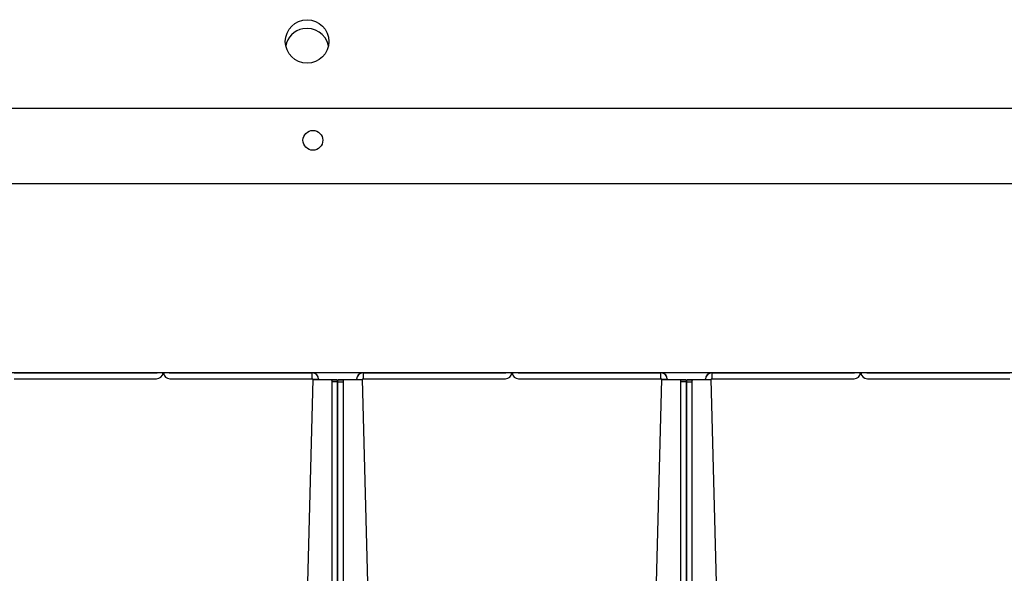
# Model space of a CAD drawing. Units: inches. Extents: x 1 to 296, y 0 to 210.
# Drawn here: x 232 to 236, y 128 to 130 of the extents above; entities that cross this region are included whole.
import ezdxf

# ---------------------------------------------------------------- set-up
doc = ezdxf.new("R2010")
doc.units = ezdxf.units.IN
doc.header["$MEASUREMENT"] = 0
doc.layers.add('Calque 1', color=7, linetype='Continuous')

# ---------------------------------------------------------------- blocks, each defined once
blk = doc.blocks.new('block 2251')
at = {"layer": 'Calque 1', "color": 7, "lineweight": 25}
blk.add_lwpolyline([(235.3432, 128.616), (235.3432, 128.6136)], dxfattribs=at)
blk = doc.blocks.new('block 2252')
at = {"layer": 'Calque 1', "color": 7, "lineweight": 25}
blk.add_lwpolyline([(235.3184, 128.6136), (235.3184, 128.6136)], dxfattribs=at)
blk = doc.blocks.new('block 2253')
at = {"layer": 'Calque 1', "color": 7, "lineweight": 25}
blk.add_lwpolyline([(235.3432, 128.6136), (235.3184, 128.6136)], dxfattribs=at)
blk = doc.blocks.new('block 2254')
at = {"layer": 'Calque 1', "color": 7, "lineweight": 25}
blk.add_lwpolyline([(235.3167, 128.6136), (235.3167, 128.6136)], dxfattribs=at)
blk = doc.blocks.new('block 2255')
at = {"layer": 'Calque 1', "color": 7, "lineweight": 25}
blk.add_lwpolyline([(235.3167, 128.6136), (235.2919, 128.6136)], dxfattribs=at)
blk = doc.blocks.new('block 2256')
at = {"layer": 'Calque 1', "color": 7, "lineweight": 25}
blk.add_lwpolyline([(235.2919, 128.6136), (235.2919, 128.616)], dxfattribs=at)
blk = doc.blocks.new('block 2257')
at = {"layer": 'Calque 1', "color": 7, "lineweight": 25}
blk.add_open_spline([(235.2895, 128.5886), (235.3036, 128.5884), (235.3157, 128.5996), (235.3167, 128.6136)], degree=3, dxfattribs=at)
blk = doc.blocks.new('block 2258')
at = {"layer": 'Calque 1', "color": 7, "lineweight": 25}
blk.add_open_spline([(235.2895, 128.6136), (235.2909, 128.6136), (235.2919, 128.6146), (235.2919, 128.616)], degree=3, dxfattribs=at)
blk = doc.blocks.new('block 2259')
at = {"layer": 'Calque 1', "color": 7, "lineweight": 25}
blk.add_lwpolyline([(234.6797, 128.6136), (235.2895, 128.6136)], dxfattribs=at)
blk = doc.blocks.new('block 2260')
at = {"layer": 'Calque 1', "color": 7, "lineweight": 25}
blk.add_lwpolyline([(234.6797, 128.5886), (235.2895, 128.5886)], dxfattribs=at)
blk = doc.blocks.new('block 2261')
at = {"layer": 'Calque 1', "color": 7, "lineweight": 25}
blk.add_lwpolyline([(234.6797, 128.6136), (234.6797, 128.5886)], dxfattribs=at)
blk = doc.blocks.new('block 2264')
at = {"layer": 'Calque 1', "color": 7, "lineweight": 25}
blk.add_open_spline([(234.6497, 128.5853), (234.6511, 128.5853), (234.6522, 128.5853), (234.6522, 128.5853)], degree=3, dxfattribs=at)
blk = doc.blocks.new('block 2265')
at = {"layer": 'Calque 1', "color": 7, "lineweight": 25}
blk.add_open_spline([(234.6497, 128.5845), (234.6649, 128.585), (234.6773, 128.5857), (234.6773, 128.586), (234.6773, 128.586), (234.6773, 128.586), (234.6773, 128.586)], degree=3, knots=[0, 0, 0, 0, 1, 1, 1, 2, 2, 2, 2], dxfattribs=at)
blk = doc.blocks.new('block 2266')
at = {"layer": 'Calque 1', "color": 7, "lineweight": 25}
blk.add_lwpolyline([(234.6522, 128.5853), (234.6773, 128.586)], dxfattribs=at)
blk = doc.blocks.new('block 2267')
at = {"layer": 'Calque 1', "color": 7, "lineweight": 25}
blk.add_open_spline([(234.6797, 128.6136), (234.6646, 128.6136), (234.6522, 128.6012), (234.6522, 128.5862), (234.6522, 128.5859), (234.6522, 128.5855), (234.6522, 128.5853)], degree=3, knots=[0, 0, 0, 0, 1, 1, 1, 2, 2, 2, 2], dxfattribs=at)
blk = doc.blocks.new('block 2268')
at = {"layer": 'Calque 1', "color": 7, "lineweight": 25}
blk.add_open_spline([(234.6797, 128.5886), (234.6783, 128.5886), (234.6773, 128.5876), (234.6773, 128.5862), (234.6773, 128.586), (234.6773, 128.586), (234.6773, 128.586)], degree=3, knots=[0, 0, 0, 0, 1, 1, 1, 2, 2, 2, 2], dxfattribs=at)
blk = doc.blocks.new('block 2269')
at = {"layer": 'Calque 1', "color": 7, "lineweight": 25}
blk.add_open_spline([(235.3184, 128.6136), (235.3195, 128.5996), (235.3315, 128.5884), (235.3457, 128.5886)], degree=3, dxfattribs=at)
blk = doc.blocks.new('block 2270')
at = {"layer": 'Calque 1', "color": 7, "lineweight": 25}
blk.add_open_spline([(235.3432, 128.616), (235.3432, 128.6146), (235.3443, 128.6136), (235.3457, 128.6136)], degree=3, dxfattribs=at)
blk = doc.blocks.new('block 2271')
at = {"layer": 'Calque 1', "color": 7, "lineweight": 25}
blk.add_lwpolyline([(235.3457, 128.5886), (235.9554, 128.5886)], dxfattribs=at)
blk = doc.blocks.new('block 2272')
at = {"layer": 'Calque 1', "color": 7, "lineweight": 25}
blk.add_lwpolyline([(235.3457, 128.6136), (235.9554, 128.6136)], dxfattribs=at)
blk = doc.blocks.new('block 2293')
at = {"layer": 'Calque 1', "color": 7, "lineweight": 25}
blk.add_lwpolyline([(234.5977, 128.5833), (234.6497, 128.5847)], dxfattribs=at)
blk = doc.blocks.new('block 2294')
at = {"layer": 'Calque 1', "color": 7, "lineweight": 25}
blk.add_lwpolyline([(234.6497, 128.5847), (234.6497, 128.5853)], dxfattribs=at)
blk = doc.blocks.new('block 2295')
at = {"layer": 'Calque 1', "color": 7, "lineweight": 25}
blk.add_lwpolyline([(234.5977, 128.584), (234.6497, 128.5853)], dxfattribs=at)
blk = doc.blocks.new('block 2296')
at = {"layer": 'Calque 1', "color": 7, "lineweight": 25}
blk.add_lwpolyline([(234.6497, 128.5845), (234.6497, 128.5847)], dxfattribs=at)
blk = doc.blocks.new('block 2305')
at = {"layer": 'Calque 1', "color": 7, "lineweight": 25}
blk.add_open_spline([(234.6766, 128.6136), (234.6628, 128.6122), (234.6522, 128.6), (234.6522, 128.5862)], degree=3, dxfattribs=at)
blk = doc.blocks.new('block 2306')
at = {"layer": 'Calque 1', "color": 7, "lineweight": 25}
blk.add_lwpolyline([(234.9185, 119.3754), (234.6773, 128.5862)], dxfattribs=at)
blk = doc.blocks.new('block 2307')
at = {"layer": 'Calque 1', "color": 7, "lineweight": 25}
blk.add_open_spline([(234.6497, 128.5855), (234.6511, 128.5855), (234.6522, 128.5855), (234.6522, 128.5855)], degree=3, dxfattribs=at)
blk = doc.blocks.new('block 2308')
at = {"layer": 'Calque 1', "color": 7, "lineweight": 25}
blk.add_lwpolyline([(234.5977, 128.584), (234.596, 128.584), (234.5943, 128.584), (234.5929, 128.5838), (234.5912, 128.5838), (234.5895, 128.5838), (234.5881, 128.5838), (234.5864, 128.5836), (234.585, 128.5836), (234.5836, 128.5836), (234.5822, 128.5836), (234.5808, 128.5835), (234.5795, 128.5835), (234.5784, 128.5835), (234.5771, 128.5833), (234.576, 128.5833), (234.575, 128.5833), (234.5743, 128.5831), (234.5733, 128.5831), (234.5726, 128.5829), (234.5722, 128.5829), (234.5715, 128.5829), (234.5712, 128.5828), (234.5708, 128.5828), (234.5705, 128.5826)], dxfattribs=at)
blk = doc.blocks.new('block 2309')
at = {"layer": 'Calque 1', "color": 7, "lineweight": 25}
blk.add_lwpolyline([(234.5953, 128.5824), (234.5705, 128.5824)], dxfattribs=at)
blk = doc.blocks.new('block 2310')
at = {"layer": 'Calque 1', "color": 7, "lineweight": 25}
blk.add_open_spline([(234.5953, 128.5824), (234.5953, 128.5824), (234.5953, 128.5824), (234.5953, 128.5824), (234.5953, 128.5824), (234.5953, 128.5826), (234.5953, 128.5826), (234.5953, 128.5826), (234.5953, 128.5826), (234.5953, 128.5826), (234.5953, 128.5826), (234.5953, 128.5826), (234.5953, 128.5826), (234.5953, 128.5826), (234.5953, 128.5826), (234.5953, 128.5826), (234.5953, 128.5826), (234.5953, 128.5828), (234.5953, 128.5828), (234.5953, 128.5828), (234.5957, 128.5828), (234.5957, 128.5828), (234.5957, 128.5828), (234.5957, 128.5828), (234.5957, 128.5828), (234.5957, 128.5828), (234.5957, 128.5828), (234.5957, 128.5828), (234.5957, 128.5828), (234.5957, 128.5828), (234.5957, 128.5828), (234.5957, 128.5828), (234.596, 128.5828), (234.596, 128.5828), (234.596, 128.5828), (234.596, 128.5829), (234.596, 128.5829), (234.596, 128.5829), (234.596, 128.5829), (234.596, 128.5829), (234.596, 128.5829), (234.5963, 128.5829), (234.5963, 128.5829), (234.5963, 128.5829), (234.5963, 128.5829), (234.5963, 128.5829), (234.5963, 128.5829), (234.5963, 128.5829), (234.5963, 128.5829), (234.5963, 128.5829), (234.5967, 128.5829), (234.5967, 128.5829), (234.5967, 128.5829), (234.5967, 128.5831), (234.5967, 128.5831), (234.5967, 128.5831), (234.597, 128.5831), (234.597, 128.5831), (234.597, 128.5831), (234.597, 128.5831), (234.597, 128.5831), (234.597, 128.5831), (234.5974, 128.5831), (234.5974, 128.5831), (234.5974, 128.5831), (234.5974, 128.5831), (234.5974, 128.5831), (234.5974, 128.5831), (234.5977, 128.5831), (234.5977, 128.5831), (234.5977, 128.5831), (234.5977, 128.5833), (234.5977, 128.5833)], degree=3, knots=[0, 0, 0, 0, 1, 1, 1, 2, 2, 2, 3, 3, 3, 4, 4, 4, 5, 5, 5, 6, 6, 6, 7, 7, 7, 8, 8, 8, 9, 9, 9, 10, 10, 10, 11, 11, 11, 12, 12, 12, 13, 13, 13, 14, 14, 14, 15, 15, 15, 16, 16, 16, 17, 17, 17, 18, 18, 18, 19, 19, 19, 20, 20, 20, 21, 21, 21, 22, 22, 22, 23, 23, 23, 24, 24, 24, 24], dxfattribs=at)
blk = doc.blocks.new('block 2311')
at = {"layer": 'Calque 1', "color": 7, "lineweight": 25}
blk.add_lwpolyline([(234.5977, 128.584), (234.5977, 128.5833)], dxfattribs=at)
blk = doc.blocks.new('block 2321')
at = {"layer": 'Calque 1', "color": 7, "lineweight": 25}
blk.add_lwpolyline([(234.5705, 128.5828), (234.5708, 128.5829), (234.5712, 128.5829), (234.5715, 128.5831), (234.5722, 128.5831), (234.5726, 128.5831), (234.5733, 128.5833), (234.5743, 128.5833), (234.575, 128.5835), (234.576, 128.5835), (234.5771, 128.5835), (234.5784, 128.5836), (234.5795, 128.5836), (234.5808, 128.5836), (234.5822, 128.5838), (234.5836, 128.5838), (234.585, 128.5838), (234.5864, 128.5838), (234.5881, 128.584), (234.5895, 128.584), (234.5912, 128.584), (234.5929, 128.584), (234.5943, 128.5841), (234.596, 128.5841), (234.5977, 128.5841)], dxfattribs=at)
blk = doc.blocks.new('block 2326')
at = {"layer": 'Calque 1', "color": 7, "lineweight": 25}
blk.add_lwpolyline([(234.6497, 128.5855), (234.5977, 128.5841)], dxfattribs=at)
blk = doc.blocks.new('block 2327')
at = {"layer": 'Calque 1', "color": 7, "lineweight": 25}
blk.add_lwpolyline([(234.6497, 128.5855), (234.6497, 128.5855)], dxfattribs=at)
blk = doc.blocks.new('block 2338')
at = {"layer": 'Calque 1', "color": 7, "lineweight": 25}
blk.add_lwpolyline([(234.5705, 128.5759), (234.5705, 128.5824)], dxfattribs=at)
blk = doc.blocks.new('block 2339')
at = {"layer": 'Calque 1', "color": 7, "lineweight": 25}
blk.add_lwpolyline([(234.5705, 128.5759), (234.5953, 128.5759)], dxfattribs=at)
blk = doc.blocks.new('block 2340')
at = {"layer": 'Calque 1', "color": 7, "lineweight": 25}
blk.add_lwpolyline([(234.5953, 128.5759), (234.5953, 128.5824)], dxfattribs=at)
blk = doc.blocks.new('block 2341')
at = {"layer": 'Calque 1', "color": 7, "lineweight": 25}
blk.add_lwpolyline([(234.5705, 119.3585), (234.5705, 128.5759)], dxfattribs=at)
blk = doc.blocks.new('block 2343')
at = {"layer": 'Calque 1', "color": 7, "lineweight": 25}
blk.add_lwpolyline([(234.5953, 119.3585), (234.5953, 128.5759)], dxfattribs=at)
blk = doc.blocks.new('block 2344')
at = {"layer": 'Calque 1', "color": 7, "lineweight": 25}
blk.add_lwpolyline([(234.6522, 128.5862), (234.6522, 128.5862)], dxfattribs=at)
blk = doc.blocks.new('block 2346')
at = {"layer": 'Calque 1', "color": 7, "lineweight": 25}
blk.add_lwpolyline([(233.8491, 128.616), (233.8491, 128.6136)], dxfattribs=at)
blk = doc.blocks.new('block 2347')
at = {"layer": 'Calque 1', "color": 7, "lineweight": 25}
blk.add_lwpolyline([(233.8243, 128.6136), (233.8243, 128.6136)], dxfattribs=at)
blk = doc.blocks.new('block 2348')
at = {"layer": 'Calque 1', "color": 7, "lineweight": 25}
blk.add_lwpolyline([(233.8491, 128.6136), (233.8243, 128.6136)], dxfattribs=at)
blk = doc.blocks.new('block 2349')
at = {"layer": 'Calque 1', "color": 7, "lineweight": 25}
blk.add_lwpolyline([(233.8229, 128.6136), (233.8229, 128.6136)], dxfattribs=at)
blk = doc.blocks.new('block 2350')
at = {"layer": 'Calque 1', "color": 7, "lineweight": 25}
blk.add_lwpolyline([(233.8229, 128.6136), (233.7981, 128.6136)], dxfattribs=at)
blk = doc.blocks.new('block 2351')
at = {"layer": 'Calque 1', "color": 7, "lineweight": 25}
blk.add_lwpolyline([(233.7981, 128.6136), (233.7981, 128.616)], dxfattribs=at)
blk = doc.blocks.new('block 2352')
at = {"layer": 'Calque 1', "color": 7, "lineweight": 25}
blk.add_open_spline([(233.7954, 128.5886), (233.8095, 128.5884), (233.8215, 128.5996), (233.8229, 128.6136)], degree=3, dxfattribs=at)
blk = doc.blocks.new('block 2353')
at = {"layer": 'Calque 1', "color": 7, "lineweight": 25}
blk.add_open_spline([(233.7954, 128.6136), (233.7967, 128.6136), (233.7981, 128.6146), (233.7981, 128.616)], degree=3, dxfattribs=at)
blk = doc.blocks.new('block 2354')
at = {"layer": 'Calque 1', "color": 7, "lineweight": 25}
blk.add_lwpolyline([(233.1856, 128.6136), (233.7954, 128.6136)], dxfattribs=at)
blk = doc.blocks.new('block 2355')
at = {"layer": 'Calque 1', "color": 7, "lineweight": 25}
blk.add_lwpolyline([(233.1856, 128.5886), (233.7954, 128.5886)], dxfattribs=at)
blk = doc.blocks.new('block 2356')
at = {"layer": 'Calque 1', "color": 7, "lineweight": 25}
blk.add_lwpolyline([(233.1856, 128.6136), (233.1856, 128.5886)], dxfattribs=at)
blk = doc.blocks.new('block 2359')
at = {"layer": 'Calque 1', "color": 7, "lineweight": 25}
blk.add_open_spline([(233.1556, 128.5853), (233.157, 128.5853), (233.158, 128.5853), (233.158, 128.5853)], degree=3, dxfattribs=at)
blk = doc.blocks.new('block 2360')
at = {"layer": 'Calque 1', "color": 7, "lineweight": 25}
blk.add_open_spline([(233.1556, 128.5845), (233.1708, 128.585), (233.1832, 128.5857), (233.1832, 128.586), (233.1832, 128.586), (233.1832, 128.586), (233.1832, 128.586)], degree=3, knots=[0, 0, 0, 0, 1, 1, 1, 2, 2, 2, 2], dxfattribs=at)
blk = doc.blocks.new('block 2361')
at = {"layer": 'Calque 1', "color": 7, "lineweight": 25}
blk.add_lwpolyline([(233.158, 128.5853), (233.1832, 128.586)], dxfattribs=at)
blk = doc.blocks.new('block 2362')
at = {"layer": 'Calque 1', "color": 7, "lineweight": 25}
blk.add_open_spline([(233.1856, 128.6136), (233.1704, 128.6136), (233.158, 128.6012), (233.158, 128.5862), (233.158, 128.5859), (233.158, 128.5855), (233.158, 128.5853)], degree=3, knots=[0, 0, 0, 0, 1, 1, 1, 2, 2, 2, 2], dxfattribs=at)
blk = doc.blocks.new('block 2363')
at = {"layer": 'Calque 1', "color": 7, "lineweight": 25}
blk.add_open_spline([(233.1856, 128.5886), (233.1842, 128.5886), (233.1832, 128.5876), (233.1832, 128.5862), (233.1832, 128.586), (233.1832, 128.586), (233.1832, 128.586)], degree=3, knots=[0, 0, 0, 0, 1, 1, 1, 2, 2, 2, 2], dxfattribs=at)
blk = doc.blocks.new('block 2364')
at = {"layer": 'Calque 1', "color": 7, "lineweight": 25}
blk.add_open_spline([(233.8243, 128.6136), (233.8253, 128.5996), (233.8374, 128.5884), (233.8515, 128.5886)], degree=3, dxfattribs=at)
blk = doc.blocks.new('block 2365')
at = {"layer": 'Calque 1', "color": 7, "lineweight": 25}
blk.add_open_spline([(233.8491, 128.616), (233.8491, 128.6146), (233.8501, 128.6136), (233.8515, 128.6136)], degree=3, dxfattribs=at)
blk = doc.blocks.new('block 2366')
at = {"layer": 'Calque 1', "color": 7, "lineweight": 25}
blk.add_lwpolyline([(233.8515, 128.5886), (234.4613, 128.5886)], dxfattribs=at)
blk = doc.blocks.new('block 2367')
at = {"layer": 'Calque 1', "color": 7, "lineweight": 25}
blk.add_lwpolyline([(233.8515, 128.6136), (234.4613, 128.6136)], dxfattribs=at)
blk = doc.blocks.new('block 2368')
at = {"layer": 'Calque 1', "color": 7, "lineweight": 25}
blk.add_lwpolyline([(234.4613, 128.5886), (234.4613, 128.6136)], dxfattribs=at)
blk = doc.blocks.new('block 2370')
at = {"layer": 'Calque 1', "color": 7, "lineweight": 25}
blk.add_open_spline([(234.4889, 128.5853), (234.4889, 128.5853), (234.4899, 128.5853), (234.4913, 128.5853)], degree=3, dxfattribs=at)
blk = doc.blocks.new('block 2371')
at = {"layer": 'Calque 1', "color": 7, "lineweight": 25}
blk.add_lwpolyline([(234.4889, 128.5853), (234.4641, 128.586)], dxfattribs=at)
blk = doc.blocks.new('block 2372')
at = {"layer": 'Calque 1', "color": 7, "lineweight": 25}
blk.add_open_spline([(234.4641, 128.586), (234.4641, 128.5857), (234.4761, 128.585), (234.4913, 128.5845), (234.4913, 128.5845), (234.4913, 128.5845), (234.4913, 128.5845)], degree=3, knots=[0, 0, 0, 0, 1, 1, 1, 2, 2, 2, 2], dxfattribs=at)
blk = doc.blocks.new('block 2373')
at = {"layer": 'Calque 1', "color": 7, "lineweight": 25}
blk.add_open_spline([(234.4641, 128.586), (234.4641, 128.5874), (234.463, 128.5886), (234.4616, 128.5886), (234.4616, 128.5886), (234.4613, 128.5886), (234.4613, 128.5886)], degree=3, knots=[0, 0, 0, 0, 1, 1, 1, 2, 2, 2, 2], dxfattribs=at)
blk = doc.blocks.new('block 2374')
at = {"layer": 'Calque 1', "color": 7, "lineweight": 25}
blk.add_open_spline([(234.4889, 128.5853), (234.4892, 128.6005), (234.4771, 128.6131), (234.462, 128.6136), (234.462, 128.6136), (234.4616, 128.6136), (234.4613, 128.6136)], degree=3, knots=[0, 0, 0, 0, 1, 1, 1, 2, 2, 2, 2], dxfattribs=at)
blk = doc.blocks.new('block 2388')
at = {"layer": 'Calque 1', "color": 7, "lineweight": 25}
blk.add_lwpolyline([(233.1036, 128.5833), (233.1556, 128.5847)], dxfattribs=at)
blk = doc.blocks.new('block 2389')
at = {"layer": 'Calque 1', "color": 7, "lineweight": 25}
blk.add_lwpolyline([(233.1556, 128.5847), (233.1556, 128.5853)], dxfattribs=at)
blk = doc.blocks.new('block 2390')
at = {"layer": 'Calque 1', "color": 7, "lineweight": 25}
blk.add_lwpolyline([(233.1036, 128.584), (233.1556, 128.5853)], dxfattribs=at)
blk = doc.blocks.new('block 2391')
at = {"layer": 'Calque 1', "color": 7, "lineweight": 25}
blk.add_lwpolyline([(233.1556, 128.5845), (233.1556, 128.5847)], dxfattribs=at)
blk = doc.blocks.new('block 2400')
at = {"layer": 'Calque 1', "color": 7, "lineweight": 25}
blk.add_open_spline([(233.1825, 128.6136), (233.1687, 128.6122), (233.158, 128.6), (233.158, 128.5862)], degree=3, dxfattribs=at)
blk = doc.blocks.new('block 2402')
at = {"layer": 'Calque 1', "color": 7, "lineweight": 25}
blk.add_lwpolyline([(233.2658, 125.4229), (233.1832, 128.5862)], dxfattribs=at)
blk = doc.blocks.new('block 2403')
at = {"layer": 'Calque 1', "color": 7, "lineweight": 25}
blk.add_open_spline([(233.1556, 128.5855), (233.157, 128.5855), (233.158, 128.5855), (233.158, 128.5855)], degree=3, dxfattribs=at)
blk = doc.blocks.new('block 2404')
at = {"layer": 'Calque 1', "color": 7, "lineweight": 25}
blk.add_lwpolyline([(233.1036, 128.584), (233.1019, 128.584), (233.1001, 128.584), (233.0988, 128.5838), (233.097, 128.5838), (233.0953, 128.5838), (233.0939, 128.5838), (233.0922, 128.5836), (233.0908, 128.5836), (233.0895, 128.5836), (233.0881, 128.5836), (233.0867, 128.5835), (233.0853, 128.5835), (233.0843, 128.5835), (233.0829, 128.5833), (233.0819, 128.5833), (233.0808, 128.5833), (233.0802, 128.5831), (233.0795, 128.5831), (233.0784, 128.5829), (233.0781, 128.5829), (233.0774, 128.5829), (233.0771, 128.5828), (233.0767, 128.5828), (233.0764, 128.5826)], dxfattribs=at)
blk = doc.blocks.new('block 2405')
at = {"layer": 'Calque 1', "color": 7, "lineweight": 25}
blk.add_lwpolyline([(233.1012, 128.5824), (233.0764, 128.5824)], dxfattribs=at)
blk = doc.blocks.new('block 2406')
at = {"layer": 'Calque 1', "color": 7, "lineweight": 25}
blk.add_open_spline([(233.1012, 128.5824), (233.1012, 128.5824), (233.1012, 128.5824), (233.1012, 128.5824), (233.1012, 128.5824), (233.1012, 128.5826), (233.1012, 128.5826), (233.1012, 128.5826), (233.1012, 128.5826), (233.1012, 128.5826), (233.1012, 128.5826), (233.1012, 128.5826), (233.1012, 128.5826), (233.1012, 128.5826), (233.1012, 128.5826), (233.1012, 128.5826), (233.1012, 128.5826), (233.1012, 128.5828), (233.1012, 128.5828), (233.1012, 128.5828), (233.1015, 128.5828), (233.1015, 128.5828), (233.1015, 128.5828), (233.1015, 128.5828), (233.1015, 128.5828), (233.1015, 128.5828), (233.1015, 128.5828), (233.1015, 128.5828), (233.1015, 128.5828), (233.1015, 128.5828), (233.1015, 128.5828), (233.1015, 128.5828), (233.1019, 128.5828), (233.1019, 128.5828), (233.1019, 128.5828), (233.1019, 128.5829), (233.1019, 128.5829), (233.1019, 128.5829), (233.1019, 128.5829), (233.1019, 128.5829), (233.1019, 128.5829), (233.1022, 128.5829), (233.1022, 128.5829), (233.1022, 128.5829), (233.1022, 128.5829), (233.1022, 128.5829), (233.1022, 128.5829), (233.1022, 128.5829), (233.1022, 128.5829), (233.1022, 128.5829), (233.1025, 128.5829), (233.1025, 128.5829), (233.1025, 128.5829), (233.1025, 128.5831), (233.1025, 128.5831), (233.1025, 128.5831), (233.1029, 128.5831), (233.1029, 128.5831), (233.1029, 128.5831), (233.1029, 128.5831), (233.1029, 128.5831), (233.1029, 128.5831), (233.1032, 128.5831), (233.1032, 128.5831), (233.1032, 128.5831), (233.1032, 128.5831), (233.1032, 128.5831), (233.1032, 128.5831), (233.1036, 128.5831), (233.1036, 128.5831), (233.1036, 128.5831), (233.1036, 128.5833), (233.1036, 128.5833)], degree=3, knots=[0, 0, 0, 0, 1, 1, 1, 2, 2, 2, 3, 3, 3, 4, 4, 4, 5, 5, 5, 6, 6, 6, 7, 7, 7, 8, 8, 8, 9, 9, 9, 10, 10, 10, 11, 11, 11, 12, 12, 12, 13, 13, 13, 14, 14, 14, 15, 15, 15, 16, 16, 16, 17, 17, 17, 18, 18, 18, 19, 19, 19, 20, 20, 20, 21, 21, 21, 22, 22, 22, 23, 23, 23, 24, 24, 24, 24], dxfattribs=at)
blk = doc.blocks.new('block 2407')
at = {"layer": 'Calque 1', "color": 7, "lineweight": 25}
blk.add_lwpolyline([(233.1036, 128.584), (233.1036, 128.5833)], dxfattribs=at)
blk = doc.blocks.new('block 2408')
at = {"layer": 'Calque 1', "color": 7, "lineweight": 25}
blk.add_lwpolyline([(234.5708, 128.5824), (234.5457, 128.5824)], dxfattribs=at)
blk = doc.blocks.new('block 2409')
at = {"layer": 'Calque 1', "color": 7, "lineweight": 25}
blk.add_lwpolyline([(234.5705, 128.5826), (234.5702, 128.5828), (234.5698, 128.5828), (234.5695, 128.5828), (234.5691, 128.5829), (234.5684, 128.5829), (234.5677, 128.5831), (234.5667, 128.5831), (234.566, 128.5833), (234.565, 128.5833), (234.564, 128.5833), (234.5629, 128.5835), (234.5615, 128.5835), (234.5602, 128.5835), (234.5588, 128.5836), (234.5574, 128.5836), (234.556, 128.5836), (234.5547, 128.5836), (234.5533, 128.5838), (234.5516, 128.5838), (234.5498, 128.5838), (234.5485, 128.5838), (234.5467, 128.584), (234.545, 128.584), (234.5433, 128.584)], dxfattribs=at)
blk = doc.blocks.new('block 2410')
at = {"layer": 'Calque 1', "color": 7, "lineweight": 25}
blk.add_lwpolyline([(234.5433, 128.5833), (234.5433, 128.584)], dxfattribs=at)
blk = doc.blocks.new('block 2411')
at = {"layer": 'Calque 1', "color": 7, "lineweight": 25}
blk.add_open_spline([(234.5433, 128.5833), (234.5433, 128.5833), (234.5436, 128.5833), (234.5436, 128.5833), (234.5436, 128.5833), (234.5436, 128.5831), (234.5436, 128.5831), (234.5436, 128.5831), (234.5436, 128.5831), (234.5436, 128.5831), (234.5436, 128.5831), (234.544, 128.5831), (234.544, 128.5831), (234.544, 128.5831), (234.544, 128.5831), (234.544, 128.5831), (234.544, 128.5831), (234.5443, 128.5831), (234.5443, 128.5831), (234.5443, 128.5831), (234.5443, 128.5829), (234.5443, 128.5829), (234.5443, 128.5829), (234.5447, 128.5829), (234.5447, 128.5829), (234.5447, 128.5829), (234.5447, 128.5829), (234.5447, 128.5829), (234.5447, 128.5829), (234.5447, 128.5829), (234.5447, 128.5829), (234.5447, 128.5829), (234.545, 128.5829), (234.545, 128.5829), (234.545, 128.5829), (234.545, 128.5829), (234.545, 128.5829), (234.545, 128.5829), (234.545, 128.5828), (234.545, 128.5828), (234.545, 128.5828), (234.5454, 128.5828), (234.5454, 128.5828), (234.5454, 128.5828), (234.5454, 128.5828), (234.5454, 128.5828), (234.5454, 128.5828), (234.5454, 128.5828), (234.5454, 128.5828), (234.5454, 128.5828), (234.5457, 128.5828), (234.5457, 128.5828), (234.5457, 128.5828), (234.5457, 128.5828), (234.5457, 128.5828), (234.5457, 128.5828), (234.5457, 128.5826), (234.5457, 128.5826), (234.5457, 128.5826), (234.5457, 128.5826), (234.5457, 128.5826), (234.5457, 128.5826), (234.5457, 128.5826), (234.5457, 128.5826), (234.5457, 128.5826), (234.5457, 128.5826), (234.5457, 128.5826), (234.5457, 128.5826), (234.5457, 128.5824), (234.5457, 128.5824), (234.5457, 128.5824), (234.5457, 128.5824), (234.5457, 128.5824)], degree=3, knots=[0, 0, 0, 0, 1, 1, 1, 2, 2, 2, 3, 3, 3, 4, 4, 4, 5, 5, 5, 6, 6, 6, 7, 7, 7, 8, 8, 8, 9, 9, 9, 10, 10, 10, 11, 11, 11, 12, 12, 12, 13, 13, 13, 14, 14, 14, 15, 15, 15, 16, 16, 16, 17, 17, 17, 18, 18, 18, 19, 19, 19, 20, 20, 20, 21, 21, 21, 22, 22, 22, 23, 23, 23, 24, 24, 24, 24], dxfattribs=at)
blk = doc.blocks.new('block 2412')
at = {"layer": 'Calque 1', "color": 7, "lineweight": 25}
blk.add_lwpolyline([(234.4913, 128.5847), (234.5433, 128.5833)], dxfattribs=at)
blk = doc.blocks.new('block 2413')
at = {"layer": 'Calque 1', "color": 7, "lineweight": 25}
blk.add_lwpolyline([(234.4913, 128.5847), (234.4913, 128.5845)], dxfattribs=at)
blk = doc.blocks.new('block 2414')
at = {"layer": 'Calque 1', "color": 7, "lineweight": 25}
blk.add_lwpolyline([(234.4913, 128.5853), (234.5433, 128.584)], dxfattribs=at)
blk = doc.blocks.new('block 2415')
at = {"layer": 'Calque 1', "color": 7, "lineweight": 25}
blk.add_lwpolyline([(234.4913, 128.5853), (234.4913, 128.5847)], dxfattribs=at)
blk = doc.blocks.new('block 2417')
at = {"layer": 'Calque 1', "color": 7, "lineweight": 25}
blk.add_lwpolyline([(233.0764, 128.5828), (233.0767, 128.5829), (233.0771, 128.5829), (233.0774, 128.5831), (233.0781, 128.5831), (233.0784, 128.5831), (233.0795, 128.5833), (233.0802, 128.5833), (233.0808, 128.5835), (233.0819, 128.5835), (233.0829, 128.5835), (233.0843, 128.5836), (233.0853, 128.5836), (233.0867, 128.5836), (233.0881, 128.5838), (233.0895, 128.5838), (233.0908, 128.5838), (233.0922, 128.5838), (233.0939, 128.584), (233.0953, 128.584), (233.097, 128.584), (233.0988, 128.584), (233.1001, 128.5841), (233.1019, 128.5841), (233.1036, 128.5841)], dxfattribs=at)
blk = doc.blocks.new('block 2418')
at = {"layer": 'Calque 1', "color": 7, "lineweight": 25}
blk.add_lwpolyline([(234.5433, 128.5841), (234.545, 128.5841), (234.5467, 128.5841), (234.5485, 128.584), (234.5498, 128.584), (234.5516, 128.584), (234.5529, 128.584), (234.5547, 128.5838), (234.556, 128.5838), (234.5574, 128.5838), (234.5588, 128.5838), (234.5602, 128.5836), (234.5615, 128.5836), (234.5629, 128.5836), (234.564, 128.5835), (234.565, 128.5835), (234.566, 128.5835), (234.5667, 128.5833), (234.5677, 128.5833), (234.5684, 128.5831), (234.5691, 128.5831), (234.5695, 128.5831), (234.5698, 128.5829), (234.5702, 128.5829), (234.5705, 128.5828)], dxfattribs=at)
blk = doc.blocks.new('block 2419')
at = {"layer": 'Calque 1', "color": 7, "lineweight": 25}
blk.add_lwpolyline([(234.5433, 128.5841), (234.4913, 128.5855)], dxfattribs=at)
blk = doc.blocks.new('block 2420')
at = {"layer": 'Calque 1', "color": 7, "lineweight": 25}
blk.add_lwpolyline([(234.4913, 128.5855), (234.4913, 128.5855)], dxfattribs=at)
blk = doc.blocks.new('block 2422')
at = {"layer": 'Calque 1', "color": 7, "lineweight": 25}
blk.add_lwpolyline([(233.1556, 128.5855), (233.1036, 128.5841)], dxfattribs=at)
blk = doc.blocks.new('block 2423')
at = {"layer": 'Calque 1', "color": 7, "lineweight": 25}
blk.add_lwpolyline([(233.1556, 128.5855), (233.1556, 128.5855)], dxfattribs=at)
blk = doc.blocks.new('block 2425')
at = {"layer": 'Calque 1', "color": 7, "lineweight": 25}
blk.add_open_spline([(234.4889, 128.5862), (234.4889, 128.6), (234.4782, 128.6122), (234.4644, 128.6136)], degree=3, dxfattribs=at)
blk = doc.blocks.new('block 2426')
at = {"layer": 'Calque 1', "color": 7, "lineweight": 25}
blk.add_lwpolyline([(234.4641, 128.5862), (234.381, 125.4229)], dxfattribs=at)
blk = doc.blocks.new('block 2428')
at = {"layer": 'Calque 1', "color": 7, "lineweight": 25}
blk.add_open_spline([(234.4889, 128.5855), (234.4889, 128.5855), (234.4899, 128.5855), (234.4913, 128.5855)], degree=3, dxfattribs=at)
blk = doc.blocks.new('block 2430')
at = {"layer": 'Calque 1', "color": 7, "lineweight": 25}
blk.add_lwpolyline([(234.5708, 128.5824), (234.5705, 128.5759)], dxfattribs=at)
blk = doc.blocks.new('block 2431')
at = {"layer": 'Calque 1', "color": 7, "lineweight": 25}
blk.add_lwpolyline([(234.5705, 128.5759), (234.5705, 119.3585)], dxfattribs=at)
blk = doc.blocks.new('block 2432')
at = {"layer": 'Calque 1', "color": 7, "lineweight": 25}
blk.add_lwpolyline([(234.5457, 128.5824), (234.5457, 128.5759)], dxfattribs=at)
blk = doc.blocks.new('block 2433')
at = {"layer": 'Calque 1', "color": 7, "lineweight": 25}
blk.add_lwpolyline([(234.5705, 128.5759), (234.5457, 128.5759)], dxfattribs=at)
blk = doc.blocks.new('block 2434')
at = {"layer": 'Calque 1', "color": 7, "lineweight": 25}
blk.add_lwpolyline([(234.5457, 128.5759), (234.5457, 119.3585)], dxfattribs=at)
blk = doc.blocks.new('block 2435')
at = {"layer": 'Calque 1', "color": 7, "lineweight": 25}
blk.add_lwpolyline([(233.0764, 128.5759), (233.0764, 128.5824)], dxfattribs=at)
blk = doc.blocks.new('block 2436')
at = {"layer": 'Calque 1', "color": 7, "lineweight": 25}
blk.add_lwpolyline([(233.0764, 128.5759), (233.1012, 128.5759)], dxfattribs=at)
blk = doc.blocks.new('block 2437')
at = {"layer": 'Calque 1', "color": 7, "lineweight": 25}
blk.add_lwpolyline([(233.1012, 128.5759), (233.1012, 128.5824)], dxfattribs=at)
blk = doc.blocks.new('block 2438')
at = {"layer": 'Calque 1', "color": 7, "lineweight": 25}
blk.add_lwpolyline([(233.0764, 119.3585), (233.0764, 128.5759)], dxfattribs=at)
blk = doc.blocks.new('block 2440')
at = {"layer": 'Calque 1', "color": 7, "lineweight": 25}
blk.add_lwpolyline([(233.1012, 119.3585), (233.1012, 128.5759)], dxfattribs=at)
blk = doc.blocks.new('block 2441')
at = {"layer": 'Calque 1', "color": 7, "lineweight": 25}
blk.add_lwpolyline([(233.158, 128.5862), (233.158, 128.5862)], dxfattribs=at)
blk = doc.blocks.new('block 2442')
at = {"layer": 'Calque 1', "color": 7, "lineweight": 25}
blk.add_lwpolyline([(234.4889, 128.5862), (234.4889, 128.5862)], dxfattribs=at)
blk = doc.blocks.new('block 2443')
at = {"layer": 'Calque 1', "color": 7, "lineweight": 25}
blk.add_lwpolyline([(232.355, 128.616), (232.355, 128.6136)], dxfattribs=at)
blk = doc.blocks.new('block 2444')
at = {"layer": 'Calque 1', "color": 7, "lineweight": 25}
blk.add_lwpolyline([(232.3302, 128.6136), (232.3302, 128.6136)], dxfattribs=at)
blk = doc.blocks.new('block 2445')
at = {"layer": 'Calque 1', "color": 7, "lineweight": 25}
blk.add_lwpolyline([(232.355, 128.6136), (232.3302, 128.6136)], dxfattribs=at)
blk = doc.blocks.new('block 2446')
at = {"layer": 'Calque 1', "color": 7, "lineweight": 25}
blk.add_lwpolyline([(232.3288, 128.6136), (232.3288, 128.6136)], dxfattribs=at)
blk = doc.blocks.new('block 2447')
at = {"layer": 'Calque 1', "color": 7, "lineweight": 25}
blk.add_lwpolyline([(232.3288, 128.6136), (232.304, 128.6136)], dxfattribs=at)
blk = doc.blocks.new('block 2448')
at = {"layer": 'Calque 1', "color": 7, "lineweight": 25}
blk.add_lwpolyline([(232.304, 128.6136), (232.304, 128.616)], dxfattribs=at)
blk = doc.blocks.new('block 2449')
at = {"layer": 'Calque 1', "color": 7, "lineweight": 25}
blk.add_open_spline([(232.3012, 128.5886), (232.3153, 128.5884), (232.3274, 128.5996), (232.3288, 128.6136)], degree=3, dxfattribs=at)
blk = doc.blocks.new('block 2450')
at = {"layer": 'Calque 1', "color": 7, "lineweight": 25}
blk.add_open_spline([(232.3012, 128.6136), (232.3026, 128.6136), (232.304, 128.6146), (232.304, 128.616)], degree=3, dxfattribs=at)
blk = doc.blocks.new('block 2451')
at = {"layer": 'Calque 1', "color": 7, "lineweight": 25}
blk.add_lwpolyline([(231.6914, 128.6136), (232.3012, 128.6136)], dxfattribs=at)
blk = doc.blocks.new('block 2452')
at = {"layer": 'Calque 1', "color": 7, "lineweight": 25}
blk.add_lwpolyline([(231.6914, 128.5886), (232.3012, 128.5886)], dxfattribs=at)
blk = doc.blocks.new('block 2461')
at = {"layer": 'Calque 1', "color": 7, "lineweight": 25}
blk.add_open_spline([(232.3302, 128.6136), (232.3312, 128.5996), (232.3432, 128.5884), (232.3574, 128.5886)], degree=3, dxfattribs=at)
blk = doc.blocks.new('block 2462')
at = {"layer": 'Calque 1', "color": 7, "lineweight": 25}
blk.add_open_spline([(232.355, 128.616), (232.355, 128.6146), (232.356, 128.6136), (232.3574, 128.6136)], degree=3, dxfattribs=at)
blk = doc.blocks.new('block 2463')
at = {"layer": 'Calque 1', "color": 7, "lineweight": 25}
blk.add_lwpolyline([(232.3574, 128.5886), (232.9672, 128.5886)], dxfattribs=at)
blk = doc.blocks.new('block 2464')
at = {"layer": 'Calque 1', "color": 7, "lineweight": 25}
blk.add_lwpolyline([(232.3574, 128.6136), (232.9672, 128.6136)], dxfattribs=at)
blk = doc.blocks.new('block 2465')
at = {"layer": 'Calque 1', "color": 7, "lineweight": 25}
blk.add_lwpolyline([(232.9672, 128.5886), (232.9672, 128.6136)], dxfattribs=at)
blk = doc.blocks.new('block 2467')
at = {"layer": 'Calque 1', "color": 7, "lineweight": 25}
blk.add_open_spline([(232.9947, 128.5853), (232.9947, 128.5853), (232.9958, 128.5853), (232.9971, 128.5853)], degree=3, dxfattribs=at)
blk = doc.blocks.new('block 2468')
at = {"layer": 'Calque 1', "color": 7, "lineweight": 25}
blk.add_lwpolyline([(232.9947, 128.5853), (232.9699, 128.586)], dxfattribs=at)
blk = doc.blocks.new('block 2469')
at = {"layer": 'Calque 1', "color": 7, "lineweight": 25}
blk.add_open_spline([(232.9699, 128.586), (232.9699, 128.5857), (232.982, 128.585), (232.9971, 128.5845), (232.9971, 128.5845), (232.9971, 128.5845), (232.9971, 128.5845)], degree=3, knots=[0, 0, 0, 0, 1, 1, 1, 2, 2, 2, 2], dxfattribs=at)
blk = doc.blocks.new('block 2470')
at = {"layer": 'Calque 1', "color": 7, "lineweight": 25}
blk.add_open_spline([(232.9699, 128.586), (232.9699, 128.5874), (232.9689, 128.5886), (232.9675, 128.5886), (232.9675, 128.5886), (232.9672, 128.5886), (232.9672, 128.5886)], degree=3, knots=[0, 0, 0, 0, 1, 1, 1, 2, 2, 2, 2], dxfattribs=at)
blk = doc.blocks.new('block 2471')
at = {"layer": 'Calque 1', "color": 7, "lineweight": 25}
blk.add_open_spline([(232.9947, 128.5853), (232.9951, 128.6005), (232.983, 128.6131), (232.9678, 128.6136), (232.9678, 128.6136), (232.9675, 128.6136), (232.9672, 128.6136)], degree=3, knots=[0, 0, 0, 0, 1, 1, 1, 2, 2, 2, 2], dxfattribs=at)
blk = doc.blocks.new('block 2504')
at = {"layer": 'Calque 1', "color": 7, "lineweight": 25}
blk.add_lwpolyline([(233.0767, 128.5824), (233.0516, 128.5824)], dxfattribs=at)
blk = doc.blocks.new('block 2505')
at = {"layer": 'Calque 1', "color": 7, "lineweight": 25}
blk.add_lwpolyline([(233.0764, 128.5826), (233.076, 128.5828), (233.076, 128.5828), (233.0753, 128.5828), (233.075, 128.5829), (233.0743, 128.5829), (233.0736, 128.5831), (233.0726, 128.5831), (233.0719, 128.5833), (233.0709, 128.5833), (233.0698, 128.5833), (233.0688, 128.5835), (233.0674, 128.5835), (233.066, 128.5835), (233.065, 128.5836), (233.0636, 128.5836), (233.0619, 128.5836), (233.0605, 128.5836), (233.0591, 128.5838), (233.0574, 128.5838), (233.0557, 128.5838), (233.0543, 128.5838), (233.0526, 128.584), (233.0509, 128.584), (233.0491, 128.584)], dxfattribs=at)
blk = doc.blocks.new('block 2506')
at = {"layer": 'Calque 1', "color": 7, "lineweight": 25}
blk.add_lwpolyline([(233.0491, 128.5833), (233.0491, 128.584)], dxfattribs=at)
blk = doc.blocks.new('block 2507')
at = {"layer": 'Calque 1', "color": 7, "lineweight": 25}
blk.add_open_spline([(233.0491, 128.5833), (233.0491, 128.5833), (233.0495, 128.5833), (233.0495, 128.5833), (233.0495, 128.5833), (233.0495, 128.5831), (233.0495, 128.5831), (233.0495, 128.5831), (233.0495, 128.5831), (233.0495, 128.5831), (233.0495, 128.5831), (233.0498, 128.5831), (233.0498, 128.5831), (233.0498, 128.5831), (233.0498, 128.5831), (233.0498, 128.5831), (233.0498, 128.5831), (233.0502, 128.5831), (233.0502, 128.5831), (233.0502, 128.5831), (233.0502, 128.5829), (233.0502, 128.5829), (233.0502, 128.5829), (233.0505, 128.5829), (233.0505, 128.5829), (233.0505, 128.5829), (233.0505, 128.5829), (233.0505, 128.5829), (233.0505, 128.5829), (233.0505, 128.5829), (233.0505, 128.5829), (233.0505, 128.5829), (233.0509, 128.5829), (233.0509, 128.5829), (233.0509, 128.5829), (233.0509, 128.5829), (233.0509, 128.5829), (233.0509, 128.5829), (233.0512, 128.5828), (233.0512, 128.5828), (233.0512, 128.5828), (233.0512, 128.5828), (233.0512, 128.5828), (233.0512, 128.5828), (233.0512, 128.5828), (233.0512, 128.5828), (233.0512, 128.5828), (233.0512, 128.5828), (233.0512, 128.5828), (233.0512, 128.5828), (233.0516, 128.5828), (233.0516, 128.5828), (233.0516, 128.5828), (233.0516, 128.5828), (233.0516, 128.5828), (233.0516, 128.5828), (233.0516, 128.5826), (233.0516, 128.5826), (233.0516, 128.5826), (233.0516, 128.5826), (233.0516, 128.5826), (233.0516, 128.5826), (233.0516, 128.5826), (233.0516, 128.5826), (233.0516, 128.5826), (233.0516, 128.5826), (233.0516, 128.5826), (233.0516, 128.5826), (233.0516, 128.5824), (233.0516, 128.5824), (233.0516, 128.5824), (233.0516, 128.5824), (233.0516, 128.5824)], degree=3, knots=[0, 0, 0, 0, 1, 1, 1, 2, 2, 2, 3, 3, 3, 4, 4, 4, 5, 5, 5, 6, 6, 6, 7, 7, 7, 8, 8, 8, 9, 9, 9, 10, 10, 10, 11, 11, 11, 12, 12, 12, 13, 13, 13, 14, 14, 14, 15, 15, 15, 16, 16, 16, 17, 17, 17, 18, 18, 18, 19, 19, 19, 20, 20, 20, 21, 21, 21, 22, 22, 22, 23, 23, 23, 24, 24, 24, 24], dxfattribs=at)
blk = doc.blocks.new('block 2508')
at = {"layer": 'Calque 1', "color": 7, "lineweight": 25}
blk.add_lwpolyline([(232.9971, 128.5847), (233.0491, 128.5833)], dxfattribs=at)
blk = doc.blocks.new('block 2509')
at = {"layer": 'Calque 1', "color": 7, "lineweight": 25}
blk.add_lwpolyline([(232.9971, 128.5847), (232.9971, 128.5845)], dxfattribs=at)
blk = doc.blocks.new('block 2510')
at = {"layer": 'Calque 1', "color": 7, "lineweight": 25}
blk.add_lwpolyline([(232.9971, 128.5853), (233.0491, 128.584)], dxfattribs=at)
blk = doc.blocks.new('block 2511')
at = {"layer": 'Calque 1', "color": 7, "lineweight": 25}
blk.add_lwpolyline([(232.9971, 128.5853), (232.9971, 128.5847)], dxfattribs=at)
blk = doc.blocks.new('block 2514')
at = {"layer": 'Calque 1', "color": 7, "lineweight": 25}
blk.add_lwpolyline([(233.0491, 128.5841), (233.0509, 128.5841), (233.0526, 128.5841), (233.0543, 128.584), (233.0557, 128.584), (233.0574, 128.584), (233.0588, 128.584), (233.0605, 128.5838), (233.0619, 128.5838), (233.0636, 128.5838), (233.065, 128.5838), (233.066, 128.5836), (233.0674, 128.5836), (233.0688, 128.5836), (233.0698, 128.5835), (233.0709, 128.5835), (233.0719, 128.5835), (233.0726, 128.5833), (233.0736, 128.5833), (233.0743, 128.5831), (233.075, 128.5831), (233.0753, 128.5831), (233.076, 128.5829), (233.076, 128.5829), (233.0764, 128.5828)], dxfattribs=at)
blk = doc.blocks.new('block 2515')
at = {"layer": 'Calque 1', "color": 7, "lineweight": 25}
blk.add_lwpolyline([(233.0491, 128.5841), (232.9971, 128.5855)], dxfattribs=at)
blk = doc.blocks.new('block 2516')
at = {"layer": 'Calque 1', "color": 7, "lineweight": 25}
blk.add_lwpolyline([(232.9971, 128.5855), (232.9971, 128.5855)], dxfattribs=at)
blk = doc.blocks.new('block 2521')
at = {"layer": 'Calque 1', "color": 7, "lineweight": 25}
blk.add_open_spline([(232.9947, 128.5862), (232.9947, 128.6), (232.984, 128.6122), (232.9703, 128.6136)], degree=3, dxfattribs=at)
blk = doc.blocks.new('block 2522')
at = {"layer": 'Calque 1', "color": 7, "lineweight": 25}
blk.add_lwpolyline([(232.9699, 128.5862), (232.7288, 119.3754)], dxfattribs=at)
blk = doc.blocks.new('block 2523')
at = {"layer": 'Calque 1', "color": 7, "lineweight": 25}
blk.add_open_spline([(232.9947, 128.5855), (232.9947, 128.5855), (232.9958, 128.5855), (232.9971, 128.5855)], degree=3, dxfattribs=at)
blk = doc.blocks.new('block 2525')
at = {"layer": 'Calque 1', "color": 7, "lineweight": 25}
blk.add_lwpolyline([(233.0767, 128.5824), (233.0764, 128.5759)], dxfattribs=at)
blk = doc.blocks.new('block 2526')
at = {"layer": 'Calque 1', "color": 7, "lineweight": 25}
blk.add_lwpolyline([(233.0764, 128.5759), (233.0764, 119.3585)], dxfattribs=at)
blk = doc.blocks.new('block 2527')
at = {"layer": 'Calque 1', "color": 7, "lineweight": 25}
blk.add_lwpolyline([(233.0516, 128.5824), (233.0516, 128.5759)], dxfattribs=at)
blk = doc.blocks.new('block 2528')
at = {"layer": 'Calque 1', "color": 7, "lineweight": 25}
blk.add_lwpolyline([(233.0764, 128.5759), (233.0516, 128.5759)], dxfattribs=at)
blk = doc.blocks.new('block 2529')
at = {"layer": 'Calque 1', "color": 7, "lineweight": 25}
blk.add_lwpolyline([(233.0516, 128.5759), (233.0516, 119.3585)], dxfattribs=at)
blk = doc.blocks.new('block 2537')
at = {"layer": 'Calque 1', "color": 7, "lineweight": 25}
blk.add_lwpolyline([(232.9947, 128.5862), (232.9947, 128.5862)], dxfattribs=at)
blk = doc.blocks.new('block 3112')
at = {"layer": 'Calque 1', "color": 7, "lineweight": 25}
blk.add_lwpolyline([(236.7836, 128.6136), (235.3457, 128.6136)], dxfattribs=at)
blk = doc.blocks.new('block 3113')
at = {"layer": 'Calque 1', "color": 7, "lineweight": 25}
blk.add_lwpolyline([(235.3432, 128.6136), (235.2919, 128.6136)], dxfattribs=at)
blk = doc.blocks.new('block 3114')
at = {"layer": 'Calque 1', "color": 7, "lineweight": 25}
blk.add_lwpolyline([(235.2895, 128.6136), (233.8515, 128.6136)], dxfattribs=at)
blk = doc.blocks.new('block 3115')
at = {"layer": 'Calque 1', "color": 7, "lineweight": 25}
blk.add_lwpolyline([(233.8491, 128.6136), (233.7981, 128.6136)], dxfattribs=at)
blk = doc.blocks.new('block 3116')
at = {"layer": 'Calque 1', "color": 7, "lineweight": 25}
blk.add_lwpolyline([(233.7954, 128.6136), (232.3574, 128.6136)], dxfattribs=at)
blk = doc.blocks.new('block 3117')
at = {"layer": 'Calque 1', "color": 7, "lineweight": 25}
blk.add_lwpolyline([(232.355, 128.6136), (232.304, 128.6136)], dxfattribs=at)
blk = doc.blocks.new('block 3118')
at = {"layer": 'Calque 1', "color": 7, "lineweight": 25}
blk.add_lwpolyline([(232.3012, 128.6136), (230.8632, 128.6136)], dxfattribs=at)
blk = doc.blocks.new('block 3150')
at = {"layer": 'Calque 1', "color": 7, "lineweight": 25}
blk.add_lwpolyline([(241.788, 129.423), (224.1532, 129.423)], dxfattribs=at)
blk = doc.blocks.new('block 3157')
at = {"layer": 'Calque 1', "color": 7, "lineweight": 25}
blk.add_open_spline([(233.013, 129.6099), (233.013, 129.6332), (232.994, 129.6521), (232.9706, 129.6521), (232.9472, 129.6521), (232.9282, 129.6332), (232.9282, 129.6099), (232.9282, 129.5865), (232.9472, 129.5675), (232.9706, 129.5675), (232.994, 129.5675), (233.013, 129.5865), (233.013, 129.6099), (233.013, 129.6099), (233.013, 129.6099), (233.013, 129.6099), (233.013, 129.6099), (233.013, 129.6099), (233.013, 129.6099)], degree=3, knots=[0, 0, 0, 0, 1, 1, 1, 2, 2, 2, 3, 3, 3, 4, 4, 4, 5, 5, 5, 6, 6, 6, 6], dxfattribs=at)
blk = doc.blocks.new('block 3961')
at = {"layer": 'Calque 1', "color": 7, "lineweight": 25}
blk.add_open_spline([(233.0371, 130.0145), (233.0268, 130.0652), (232.9775, 130.0977), (232.9272, 130.0874), (232.8921, 130.0819), (232.8597, 130.0493), (232.8542, 130.0145)], degree=3, knots=[0, 0, 0, 0, 1, 1, 1, 2, 2, 2, 2], dxfattribs=at)
blk = doc.blocks.new('block 3966')
at = {"layer": 'Calque 1', "color": 7, "lineweight": 25}
blk.add_open_spline([(233.0392, 130.0333), (233.0392, 130.0848), (232.9975, 130.1267), (232.9458, 130.1267), (232.8941, 130.1267), (232.8524, 130.0848), (232.8524, 130.0333), (232.8524, 129.9816), (232.8941, 129.9398), (232.9458, 129.9398), (232.9975, 129.9398), (233.0392, 129.9816), (233.0392, 130.0333), (233.0392, 130.0333), (233.0392, 130.0333), (233.0392, 130.0333), (233.0392, 130.0333), (233.0392, 130.0333), (233.0392, 130.0333)], degree=3, knots=[0, 0, 0, 0, 1, 1, 1, 2, 2, 2, 3, 3, 3, 4, 4, 4, 5, 5, 5, 6, 6, 6, 6], dxfattribs=at)
blk = doc.blocks.new('block 3971')
at = {"layer": 'Calque 1', "color": 7, "lineweight": 25}
blk.add_lwpolyline([(262.3869, 129.7469), (223.0325, 129.7469)], dxfattribs=at)
blk = doc.blocks.new('block 2')
at = {"layer": 'Calque 1'}
for name in ['block 3966', 'block 3961', 'block 3971', 'block 3157', 'block 3150', 'block 3118', 'block 2451', 'block 2450', 'block 2449', 'block 2448', 'block 2447', 'block 3117', 'block 2446', 'block 2444', 'block 2445', 'block 2461', 'block 2443', 'block 2462', 'block 2464', 'block 3116', 'block 2465', 'block 2471', 'block 2521', 'block 2362', 'block 2400', 'block 2354', 'block 2356', 'block 2353', 'block 2352', 'block 2351', 'block 2350', 'block 3115', 'block 2349', 'block 2347', 'block 2348', 'block 2364', 'block 2346', 'block 2365', 'block 2367', 'block 3114', 'block 2368', 'block 2374', 'block 2425', 'block 2267', 'block 2305', 'block 2259', 'block 2261', 'block 2258', 'block 2257', 'block 2256', 'block 2255', 'block 3113', 'block 2254', 'block 2252', 'block 2253', 'block 2269', 'block 2251', 'block 2270', 'block 2272', 'block 3112', 'block 2452', 'block 2463', 'block 2522', 'block 2470', 'block 2468', 'block 2469', 'block 2537', 'block 2523', 'block 2467', 'block 2515', 'block 2516', 'block 2510', 'block 2511', 'block 2508', 'block 2509', 'block 2514', 'block 2505', 'block 2506', 'block 2507', 'block 2504', 'block 2527', 'block 2528', 'block 2529', 'block 2417', 'block 2404', 'block 2405', 'block 2435', 'block 2525', 'block 2436', 'block 2438', 'block 2526', 'block 2406', 'block 2437', 'block 2440', 'block 2422', 'block 2390', 'block 2388', 'block 2407', 'block 2360', 'block 2403', 'block 2423', 'block 2359', 'block 2389', 'block 2391', 'block 2441', 'block 2361', 'block 2363', 'block 2402', 'block 2355', 'block 2366', 'block 2426', 'block 2373', 'block 2371', 'block 2372', 'block 2442', 'block 2428', 'block 2370', 'block 2419', 'block 2420', 'block 2414', 'block 2415', 'block 2412', 'block 2413', 'block 2418', 'block 2409', 'block 2410', 'block 2411', 'block 2408', 'block 2432', 'block 2433', 'block 2434', 'block 2321', 'block 2308', 'block 2309', 'block 2338', 'block 2430', 'block 2339', 'block 2341', 'block 2431', 'block 2310', 'block 2340', 'block 2343', 'block 2326', 'block 2295', 'block 2293', 'block 2311', 'block 2265', 'block 2307', 'block 2327', 'block 2264', 'block 2294', 'block 2296', 'block 2344', 'block 2266', 'block 2268', 'block 2306', 'block 2260', 'block 2271']:
    blk.add_blockref(name, (0, 0), dxfattribs=at)

msp = doc.modelspace()

# ---------------------------------------------------------------- block references
at = {"layer": 'Calque 1'}
msp.add_blockref('block 2', (0, 0), dxfattribs=at)

doc.saveas('drawing.dxf')
